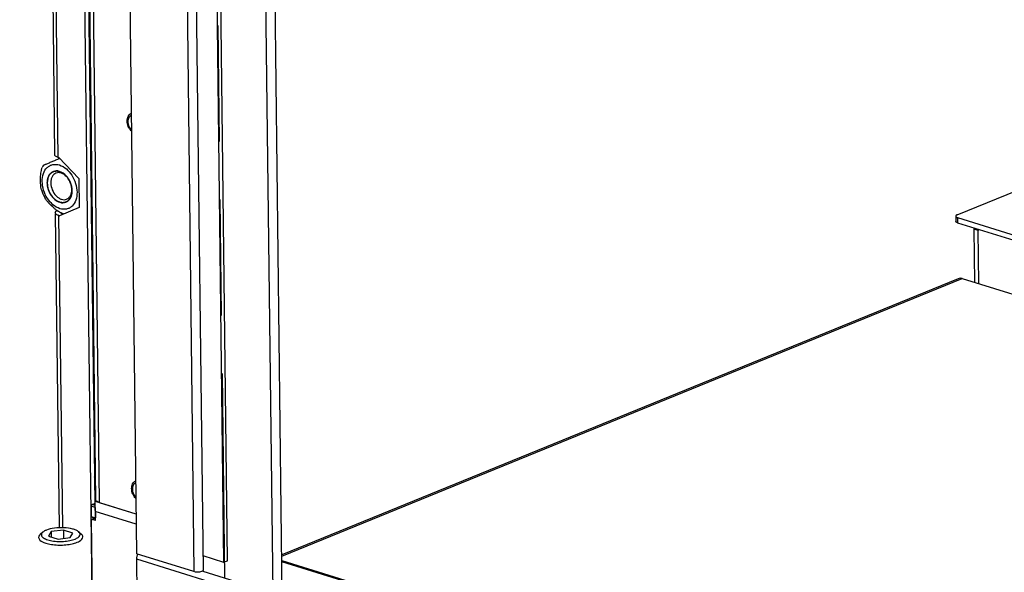
# Model space of a CAD drawing. Units: millimetres. Extents: x 0 to 7636, y 0 to 5400.
# Drawn here: x 2190 to 2546, y 526 to 726 of the extents above; entities that cross this region are included whole.
import ezdxf

# ---------------------------------------------------------------- set-up
doc = ezdxf.new("R2010")
doc.units = ezdxf.units.MM
doc.header["$LTSCALE"] = 420
doc.linetypes.add('PHANTOM', pattern=[0.8, 0.45, -0.05, 0.1, -0.05, 0.1, -0.05])
for name, color, linetype in [('BLKNGL-4_0X12-AL-ST-ELVZTEKEN', 7, 'CONTINUOUS'), ('DEFAULT_3', 7, 'PHANTOM'), ('DIN7337A-4_0X7_0-AL-ST-ELVTEKEN', 7, 'CONTINUOUS'), ('DIN914-M16X100TEKEN', 7, 'CONTINUOUS'), ('P002A11515558TEKEN', 7, 'CONTINUOUS'), ('P011A11500058TEKEN', 7, 'CONTINUOUS'), ('P013A11500000TEKEN', 7, 'CONTINUOUS'), ('P044A11515500TEKEN', 7, 'CONTINUOUS'), ('P046A00000000TEKEN', 7, 'CONTINUOUS'), ('P147I11500000TEKEN', 7, 'CONTINUOUS'), ('P230A00015558TEKEN', 7, 'CONTINUOUS'), ('P420I11500000TEKEN', 7, 'CONTINUOUS'), ('P421I11500000TEKEN', 7, 'CONTINUOUS'), ('P423I00015800TEKEN', 7, 'CONTINUOUS'), ('ZSKNTVM-M12-STAALTEKEN', 7, 'CONTINUOUS')]:
    doc.layers.add(name, color=color, linetype=linetype)

msp = doc.modelspace()

# ---------------------------------------------------------------- linework, layer by layer
at = {"layer": 'BLKNGL-4_0X12-AL-ST-ELVZTEKEN', "color": 5, "linetype": 'Continuous'}
for points, knots in [([(2228.653, 689.214), (2228.65, 689.511), (2228.699, 690.095), (2228.964, 690.913), (2229.421, 691.605), (2229.849, 691.946), (2230.08, 692.073)], [0, 0, 0, 0, 0.2664914, 0.520096, 0.7631184, 1, 1, 1, 1]), ([(2230.158, 685.65), (2229.693, 686.112), (2228.956, 687.241), (2228.661, 688.557), (2228.653, 689.214)], [0, 0, 0, 0, 0.4991698, 1, 1, 1, 1]), ([(2230.095, 691.231), (2229.913, 691.158), (2229.564, 690.93), (2229.185, 690.406), (2228.958, 689.744), (2228.915, 689.258), (2228.918, 689.005)], [0, 0, 0, 0, 0.2206805, 0.4562253, 0.7156047, 1, 1, 1, 1]), ([(2228.918, 689.005), (2228.922, 688.735), (2229.05, 687.651), (2229.583, 686.611), (2230.158, 686.029)], [0, 0, 0, 0, 0.2481916, 1, 1, 1, 1]), ([(2230.267, 556.133), (2230.263, 556.43), (2230.313, 557.013), (2230.578, 557.832), (2231.035, 558.524), (2231.462, 558.865), (2231.694, 558.992)], [0, 0, 0, 0, 0.2664914, 0.520096, 0.7631184, 1, 1, 1, 1]), ([(2231.709, 558.15), (2231.527, 558.077), (2231.178, 557.849), (2230.798, 557.325), (2230.571, 556.663), (2230.529, 556.177), (2230.532, 555.924)], [0, 0, 0, 0, 0.2206805, 0.4562253, 0.7156047, 1, 1, 1, 1]), ([(2231.772, 552.569), (2231.306, 553.03), (2230.569, 554.16), (2230.275, 555.476), (2230.267, 556.133)], [0, 0, 0, 0, 0.4991698, 1, 1, 1, 1]), ([(2230.532, 555.924), (2230.535, 555.654), (2230.664, 554.57), (2231.196, 553.53), (2231.772, 552.948)], [0, 0, 0, 0, 0.2481916, 1, 1, 1, 1])]:
    msp.add_open_spline(points, degree=3, knots=knots, dxfattribs=at)
at = {"layer": 'DEFAULT_3', "color": 6, "linetype": 'PHANTOM'}
msp.add_line((2250.773, 1605.756), (2263.893, 523.832), dxfattribs=at)
at = {"layer": 'DIN7337A-4_0X7_0-AL-ST-ELVTEKEN', "color": 5, "linetype": 'Continuous'}
for centre, radius, start, end in [((2217.172, 558.971), 1.386, 102.22388, 104.95127), ((2216.061, 559.687), 1.042, 37.93495, 43.57818), ((2217.162, 559.022), 1.335, 91.72391, 102.254)]:
    msp.add_arc(centre, radius, start, end, dxfattribs=at)
for points, knots in [([(2217.136, 559.137), (2217.105, 559.105), (2216.985, 558.965), (2216.89, 558.804), (2216.833, 558.676)], [0, 0, 0, 0, 0.2382795, 1, 1, 1, 1]), ([(2216.85, 557.224), (2216.89, 557.172), (2216.982, 557.08), (2217.101, 557.027), (2217.161, 557.013)], [0, 0, 0, 0, 0.5153297, 1, 1, 1, 1])]:
    msp.add_open_spline(points, degree=3, knots=knots, dxfattribs=at)
msp.add_open_spline([(2216.864, 556.432), (2216.968, 556.444), (2217.071, 556.468), (2217.17, 556.503)], degree=3, dxfattribs=at)
at = {"layer": 'DIN914-M16X100TEKEN', "color": 5, "linetype": 'Continuous'}
for p, q in [((2198.114, 540.376), (2197.2, 539.567)), ((2201.158, 540.565), (2200.201, 538.94)), ((2200.201, 538.94), (2203.636, 537.872)), ((2205.55, 541.122), (2201.158, 540.565)), ((2201.158, 540.565), (2201.182, 538.635)), ((2203.636, 537.872), (2208.027, 538.43)), ((2205.55, 541.122), (2205.586, 538.12)), ((2208.984, 540.055), (2205.55, 541.122)), ((2208.027, 538.43), (2208.984, 540.055)), ((2211.048, 540.533), (2211.982, 539.747))]:
    msp.add_line(p, q, dxfattribs=at)
for points, knots in [([(2211.048, 540.533), (2210.786, 540.753), (2210.1, 541.14), (2208.344, 541.731), (2205.675, 542.073), (2202.444, 541.95), (2200.31, 541.491), (2199.388, 541.115)], [0, 0, 0, 0, 0.0854833, 0.1939491, 0.4618265, 0.7511305, 1, 1, 1, 1]), ([(2197.2, 539.567), (2197.107, 539.485), (2196.807, 539.189), (2196.601, 538.766), (2196.605, 538.466)], [0, 0, 0, 0, 0.2937478, 1, 1, 1, 1]), ([(2196.605, 538.466), (2196.613, 537.753), (2197.94, 536.786), (2199.758, 536.197), (2201.832, 535.805), (2204.109, 535.665), (2206.441, 535.758), (2208.609, 536.084), (2209.956, 536.471), (2210.553, 536.715)], [0, 0, 0, 0, 0.1433859, 0.260687, 0.4029227, 0.5600837, 0.7200759, 0.8704369, 1, 1, 1, 1]), ([(2198.114, 540.376), (2197.865, 540.155), (2197.531, 539.718), (2197.632, 539.049), (2197.937, 538.613), (2198.43, 538.22), (2199.398, 537.713), (2200.99, 537.261), (2203.178, 536.983), (2205.533, 536.98), (2207.777, 537.25), (2209.181, 537.628), (2209.798, 537.88)], [0, 0, 0, 0, 0.0701345, 0.1009936, 0.1362561, 0.1796874, 0.2326307, 0.365434, 0.525211, 0.6959926, 0.8598275, 1, 1, 1, 1]), ([(2199.388, 541.115), (2199.259, 541.062), (2198.809, 540.863), (2198.378, 540.609), (2198.114, 540.376)], [0, 0, 0, 0, 0.283628, 1, 1, 1, 1]), ([(2209.798, 537.88), (2210.183, 538.037), (2210.827, 538.356), (2211.458, 538.967), (2211.615, 539.499), (2211.545, 540.029), (2211.262, 540.352), (2211.048, 540.533)], [0, 0, 0, 0, 0.3365096, 0.5799408, 0.6782585, 0.7738135, 1, 1, 1, 1]), ([(2210.553, 536.715), (2210.855, 536.838), (2211.694, 537.223), (2212.611, 538.022), (2212.603, 538.66)], [0, 0, 0, 0, 0.3382194, 1, 1, 1, 1]), ([(2212.603, 538.66), (2212.602, 538.755), (2212.536, 539.181), (2212.235, 539.533), (2211.981, 539.747)], [0, 0, 0, 0, 0.2215579, 1, 1, 1, 1])]:
    msp.add_open_spline(points, degree=3, knots=knots, dxfattribs=at)
at = {"layer": 'P002A11515558TEKEN', "color": 5, "linetype": 'Continuous'}
for p, q in [((2217.059, 551.624), (2217.417, 551.771)), ((2217.144, 544.62), (2217.059, 551.624)), ((2217.059, 551.624), (2231.844, 547.03)), ((2231.889, 543.294), (2217.104, 547.889)), ((2216.029, 544.967), (2215.662, 544.615)), ((2215.662, 544.615), (2216, 516.794)), ((2216.929, 545.334), (2216.029, 544.967)), ((2217.144, 544.62), (2216.029, 544.967)), ((2284.679, 530.117), (3423.441, 176.236)), ((3423.446, 175.767), (2284.684, 529.648))]:
    msp.add_line(p, q, dxfattribs=at)
at = {"layer": 'P011A11500058TEKEN', "color": 5, "linetype": 'Continuous'}
for p, q in [((2204.085, 1635.532), (2217.221, 552.205)), ((2205.41, 1634.489), (2218.546, 551.162)), ((2215.6, 549.752), (2215.645, 546.016)), ((2217.087, 549.29), (2215.6, 549.752)), ((2215.929, 550.355), (2217.069, 550.82)), ((2217.079, 549.998), (2215.929, 550.355)), ((2217.087, 549.29), (2217.133, 545.554)), ((2218.546, 551.162), (2231.844, 547.03)), ((2215.645, 546.016), (2217.133, 545.554)), ((2215.831, 545.675), (2217.136, 545.27))]:
    msp.add_line(p, q, dxfattribs=at)
for points, knots in [([(2215.6, 549.752), (2215.598, 549.936), (2215.687, 550.192), (2215.881, 550.336), (2215.929, 550.355)], [0, 0, 0, 0, 0.7814618, 1, 1, 1, 1]), ([(2217.417, 551.771), (2217.387, 551.804), (2217.285, 551.928), (2217.222, 552.089), (2217.221, 552.205)], [0, 0, 0, 0, 0.2807708, 1, 1, 1, 1]), ([(2217.985, 551.379), (2217.926, 551.407), (2217.722, 551.514), (2217.529, 551.649), (2217.417, 551.771)], [0, 0, 0, 0, 0.2843835, 1, 1, 1, 1])]:
    msp.add_open_spline(points, degree=3, knots=knots, dxfattribs=at)
msp.add_open_spline([(2218.546, 551.162), (2218.355, 551.222), (2218.166, 551.292), (2217.985, 551.379)], degree=3, dxfattribs=at)
at = {"layer": 'P013A11500000TEKEN', "color": 5, "linetype": 'Continuous'}
for p, q in [((2189.738, 1719.073), (2202.373, 677.079)), ((2203.698, 676.036), (2191.063, 1718.03)), ((2216, 516.794), (2201.479, 1714.328)), ((2203.762, 1636.817), (2216.932, 550.764)), ((2215.647, 681.981), (2215.342, 681.857)), ((2203.698, 676.036), (2203.884, 675.978)), ((2203.884, 675.978), (2211.198, 668.468)), ((2211.198, 668.468), (2211.325, 657.954)), ((2211.325, 657.954), (2204.139, 654.95)), ((2202.634, 655.521), (2204.011, 541.978)), ((2203.953, 655.008), (2204.092, 655.065)), ((2205.324, 541.985), (2203.953, 655.008)), ((2203.953, 655.008), (2204.139, 654.95)), ((2205.152, 655.552), (2205.149, 655.79))]:
    msp.add_line(p, q, dxfattribs=at)
msp.add_arc((2202.884, 677.085), 0.512, 180.66101, 188.48359, dxfattribs=at)
for points, knots in [([(2202.762, 676.474), (2202.662, 676.547), (2202.493, 676.699), (2202.393, 676.911), (2202.378, 677.009)], [0, 0, 0, 0, 0.5544297, 1, 1, 1, 1]), ([(2202.628, 656.051), (2202.626, 656.163), (2202.718, 656.421), (2202.912, 656.597), (2203.027, 656.683)], [0, 0, 0, 0, 0.4393609, 1, 1, 1, 1]), ([(2203.017, 655.445), (2202.907, 655.527), (2202.72, 655.696), (2202.629, 655.942), (2202.628, 656.051)], [0, 0, 0, 0, 0.5578044, 1, 1, 1, 1]), ([(2203.027, 656.683), (2203.054, 656.704), (2203.112, 656.745), (2203.172, 656.783), (2203.203, 656.801)], [0, 0, 0, 0, 0.4873822, 1, 1, 1, 1]), ([(2204.726, 655.858), (2204.713, 655.871), (2204.69, 655.898), (2204.671, 655.928), (2204.663, 655.943)], [0, 0, 0, 0, 0.5184005, 1, 1, 1, 1]), ([(2205.29, 655.554), (2205.174, 655.59), (2204.973, 655.667), (2204.789, 655.789), (2204.726, 655.858)], [0, 0, 0, 0, 0.5645448, 1, 1, 1, 1])]:
    msp.add_open_spline(points, degree=3, knots=knots, dxfattribs=at)
for points in [[(2203.698, 676.036), (2203.369, 676.138), (2203.04, 676.269), (2202.762, 676.474)], [(2203.953, 655.008), (2203.624, 655.11), (2203.294, 655.241), (2203.017, 655.445)]]:
    msp.add_open_spline(points, degree=3, dxfattribs=at)
at = {"layer": 'P044A11515500TEKEN', "color": 5, "linetype": 'Continuous'}
for p, q in [((2529.166, 655.264), (2566.605, 670.542)), ((2528.653, 654.778), (2528.676, 652.91)), ((2529.316, 654.256), (2529.339, 652.389)), ((2529.316, 654.256), (2740.04, 588.772)), ((2529.339, 652.389), (2737.934, 587.566))]:
    msp.add_line(p, q, dxfattribs=at)
for points, knots in [([(2529.166, 655.264), (2529.091, 655.233), (2528.956, 655.169), (2528.81, 655.067), (2528.727, 654.977), (2528.684, 654.912), (2528.659, 654.846), (2528.653, 654.8), (2528.653, 654.778)], [0, 0, 0, 0, 0.3287646, 0.5993839, 0.7141275, 0.8170392, 0.9109753, 1, 1, 1, 1]), ([(2528.653, 654.778), (2528.654, 654.741), (2528.672, 654.667), (2528.735, 654.574), (2528.816, 654.497), (2528.938, 654.411), (2529.105, 654.329), (2529.245, 654.279), (2529.316, 654.256)], [0, 0, 0, 0, 0.1243825, 0.2492005, 0.3742645, 0.4994218, 0.7496355, 1, 1, 1, 1]), ([(2529.339, 652.389), (2529.268, 652.411), (2529.128, 652.461), (2528.961, 652.544), (2528.839, 652.629), (2528.757, 652.706), (2528.694, 652.799), (2528.676, 652.873), (2528.676, 652.91)], [0, 0, 0, 0, 0.2503645, 0.5005782, 0.6257355, 0.7507995, 0.8756175, 1, 1, 1, 1])]:
    msp.add_open_spline(points, degree=3, knots=knots, dxfattribs=at)
at = {"layer": 'P046A00000000TEKEN', "color": 5, "linetype": 'Continuous'}
for p, q in [((2535.527, 630.774), (2535.293, 650.073)), ((2536.78, 649.611), (2535.293, 650.073)), ((2537.014, 630.312), (2536.78, 649.611))]:
    msp.add_line(p, q, dxfattribs=at)
for points in [[(2535.293, 650.073), (2535.291, 650.223), (2535.339, 650.379), (2535.423, 650.502)], [(2536.91, 650.04), (2536.826, 649.916), (2536.778, 649.76), (2536.78, 649.611)]]:
    msp.add_open_spline(points, degree=3, dxfattribs=at)
at = {"layer": 'P147I11500000TEKEN', "color": 5, "linetype": 'Continuous'}
for p, q in [((2281.462, 518.373), (2268.343, 1600.296)), ((2284.834, 517.325), (2271.715, 1599.248))]:
    msp.add_line(p, q, dxfattribs=at)
at = {"layer": 'P230A00015558TEKEN', "color": 5, "linetype": 'Continuous'}
for p, q in [((2529.548, 632.144), (2284.653, 532.208)), ((2284.66, 531.645), (2531.014, 632.176)), ((2531.014, 632.176), (2715.637, 574.803))]:
    msp.add_line(p, q, dxfattribs=at)
msp.add_open_spline([(2531.014, 632.176), (2530.547, 632.321), (2530, 632.329), (2529.548, 632.144)], degree=3, dxfattribs=at)
at = {"layer": 'P420I11500000TEKEN', "color": 5, "linetype": 'Continuous'}
for p, q in [((2218.895, 1614.935), (2232.02, 532.542)), ((2239.715, 1608.465), (2252.84, 526.072)), ((2243.063, 1608.152), (2256.177, 526.642)), ((2252.84, 526.072), (2232.02, 532.542))]:
    msp.add_line(p, q, dxfattribs=at)
msp.add_open_spline([(2253.97, 525.905), (2253.589, 525.915), (2253.203, 525.959), (2252.84, 526.072)], degree=3, dxfattribs=at)
for points, knots in [([(2255.949, 526.305), (2255.841, 526.231), (2255.216, 525.948), (2254.517, 525.89), (2253.97, 525.905)], [0, 0, 0, 0, 0.1928025, 1, 1, 1, 1]), ([(2256.177, 526.642), (2256.178, 526.582), (2256.123, 526.442), (2256.014, 526.35), (2255.949, 526.305)], [0, 0, 0, 0, 0.434322, 1, 1, 1, 1])]:
    msp.add_open_spline(points, degree=3, knots=knots, dxfattribs=at)
at = {"layer": 'P421I11500000TEKEN', "color": 5, "linetype": 'Continuous'}
for p, q in [((2263.687, 529.43), (2250.635, 1605.799)), ((2265.024, 529.975), (2251.984, 1605.38)), ((2263.687, 529.43), (2256.115, 531.783)), ((2265.024, 529.975), (2263.687, 529.43))]:
    msp.add_line(p, q, dxfattribs=at)
at = {"layer": 'P423I00015800TEKEN', "color": 5, "linetype": 'Continuous'}
for p, q in [((2232.043, 530.675), (2232.36, 504.525)), ((2232.043, 530.675), (3451.509, 151.714)), ((2256.055, 526.268), (3429.992, 161.456))]:
    msp.add_line(p, q, dxfattribs=at)
msp.add_arc((2235.108, 530.673), 3.067, 166.56253, 173.37853, dxfattribs=at)
for points in [[(2232.553, 532.377), (2232.352, 532.078), (2232.208, 531.736), (2232.125, 531.386)], [(2232.061, 531.027), (2232.048, 530.91), (2232.041, 530.792), (2232.043, 530.675)]]:
    msp.add_open_spline(points, degree=3, dxfattribs=at)
at = {"layer": 'ZSKNTVM-M12-STAALTEKEN', "color": 5, "linetype": 'Continuous'}
for p, q in [((2215.666, 680.382), (2215.361, 680.258)), ((2215.79, 670.207), (2215.485, 670.082)), ((2215.914, 659.962), (2215.609, 659.838)), ((2215.915, 659.893), (2215.61, 659.768)), ((2205.223, 655.791), (2204.727, 655.963)), ((2205.596, 655.685), (2205.223, 655.791))]:
    msp.add_line(p, q, dxfattribs=at)
at = {"layer": 'ZSKNTVM-M12-STAALTEKEN', "color": 1, "linetype": 'Continuous'}
for p, q in [((2207.432, 668.185), (2207.452, 668.152)), ((2207.951, 667.187), (2207.96, 667.166)), ((2208.329, 666.151), (2208.337, 666.124))]:
    msp.add_line(p, q, dxfattribs=at)
at = {"layer": 'ZSKNTVM-M12-STAALTEKEN', "color": 5, "linetype": 'Continuous'}
for centre, radius, start, end in [((2205.605, 669), 8.41, 149.66941, 156.11981), ((2200.436, 663.937), 8.184, 32.56812, 33.88702), ((2211.749, 668.488), 14.71, 196.52491, 208.32652), ((2201.851, 664.344), 6.743, 8.28593, 8.99449), ((2200.522, 663.832), 8.144, 10.51234, 11.09144), ((2202.202, 664.387), 6.389, 0.77421, 8.35671), ((2209.007, 664.778), 9.84, 234.30985, 235.57657), ((2206.179, 659.783), 4.087, 248.3117, 249.18156)]:
    msp.add_arc(centre, radius, start, end, dxfattribs=at)
for points, knots in [([(2198.345, 673.247), (2198.348, 673.251), (2198.366, 673.255), (2198.395, 673.272), (2198.445, 673.291), (2198.538, 673.332), (2198.682, 673.393), (2198.88, 673.477), (2199.108, 673.572), (2199.45, 673.716), (2199.911, 673.909), (2200.496, 674.154), (2201.345, 674.509), (2201.999, 674.782), (2202.446, 674.968)], [0, 0, 0, 0, 0.003081, 0.0111248, 0.0233698, 0.0391799, 0.0794619, 0.1287191, 0.1846864, 0.2457545, 0.3788732, 0.5222266, 0.6732763, 1, 1, 1, 1]), ([(2202.446, 674.968), (2202.579, 675.024), (2203.153, 675.263), (2203.727, 675.501), (2204.168, 675.684)], [0, 0, 0, 0, 0.2323773, 1, 1, 1, 1]), ([(2197.646, 664.304), (2197.465, 664.915), (2197.311, 666.23), (2197.257, 668.236), (2197.332, 669.972), (2197.558, 671.375), (2197.767, 672.073), (2197.914, 672.405)], [0, 0, 0, 0, 0.233038, 0.4802135, 0.7354838, 0.8670059, 1, 1, 1, 1]), ([(2204.293, 657.497), (2202.443, 658.072), (2200.009, 660.377), (2198.291, 664.111), (2197.747, 667.257), (2198.121, 670.167), (2199.271, 672.149), (2200.588, 673.117), (2202.085, 673.663), (2203.335, 673.554), (2204.101, 673.316)], [0, 0, 0, 0, 0.2584448, 0.4052064, 0.5482897, 0.6777757, 0.789988, 0.8418527, 0.8929522, 1, 1, 1, 1]), ([(2201.931, 670.962), (2201.592, 670.824), (2200.941, 670.395), (2200.233, 669.414), (2199.809, 668.174), (2199.73, 667.265), (2199.736, 666.793)], [0, 0, 0, 0, 0.2206791, 0.4562788, 0.7156609, 1, 1, 1, 1]), ([(2202.872, 670.374), (2202.584, 670.256), (2202.031, 669.891), (2201.429, 669.058), (2201.069, 668.004), (2201.002, 667.232), (2201.007, 666.831)], [0, 0, 0, 0, 0.2206783, 0.4562865, 0.715665, 1, 1, 1, 1]), ([(2204.122, 671.012), (2203.757, 671.125), (2203.01, 671.246), (2202.264, 671.098), (2201.931, 670.962)], [0, 0, 0, 0, 0.5157994, 1, 1, 1, 1]), ([(2207.224, 668.5), (2206.937, 668.893), (2206.304, 669.59), (2205.177, 670.323), (2203.988, 670.635), (2203.209, 670.511), (2202.872, 670.374)], [0, 0, 0, 0, 0.288328, 0.550661, 0.7848423, 1, 1, 1, 1]), ([(2204.101, 673.316), (2205.951, 672.741), (2208.385, 670.436), (2210.104, 666.702), (2210.648, 663.556), (2210.273, 660.646), (2209.124, 658.664), (2207.807, 657.696), (2206.31, 657.15), (2205.06, 657.259), (2204.293, 657.497)], [0, 0, 0, 0, 0.2584448, 0.4052064, 0.5482897, 0.6777757, 0.789988, 0.8418527, 0.8929522, 1, 1, 1, 1]), ([(2207.23, 668.501), (2207.025, 668.805), (2206.206, 669.867), (2205.057, 670.724), (2204.122, 671.012)], [0, 0, 0, 0, 0.2729237, 1, 1, 1, 1]), ([(2199.736, 666.793), (2199.745, 666.032), (2200.014, 664.485), (2201.233, 661.841), (2202.96, 660.206), (2204.272, 659.801)], [0, 0, 0, 0, 0.2610208, 0.5287391, 1, 1, 1, 1]), ([(2201.007, 666.831), (2201.017, 665.968), (2201.402, 664.241), (2202.558, 662.402), (2203.805, 661.346), (2204.792, 660.856), (2205.796, 660.687), (2206.44, 660.813), (2206.726, 660.93)], [0, 0, 0, 0, 0.2762781, 0.5522291, 0.6794255, 0.7955115, 0.9010519, 1, 1, 1, 1]), ([(2206.463, 659.851), (2206.803, 659.989), (2207.454, 660.418), (2208.162, 661.399), (2208.586, 662.639), (2208.665, 663.548), (2208.659, 664.02)], [0, 0, 0, 0, 0.2206791, 0.4562788, 0.7156609, 1, 1, 1, 1]), ([(2206.726, 660.93), (2207.014, 661.048), (2207.567, 661.413), (2208.169, 662.246), (2208.529, 663.3), (2208.596, 664.072), (2208.591, 664.474)], [0, 0, 0, 0, 0.2206783, 0.4562865, 0.715665, 1, 1, 1, 1]), ([(2208.659, 664.02), (2208.657, 664.127), (2208.642, 664.562), (2208.589, 664.995), (2208.529, 665.318)], [0, 0, 0, 0, 0.2453857, 1, 1, 1, 1]), ([(2202.176, 657.665), (2201.515, 658.25), (2200.587, 659.177), (2199.471, 660.472), (2198.991, 661.154), (2198.8, 661.508)], [0, 0, 0, 0, 0.5156964, 0.7643838, 1, 1, 1, 1]), ([(2204.272, 659.801), (2204.638, 659.688), (2205.384, 659.567), (2206.131, 659.715), (2206.463, 659.851)], [0, 0, 0, 0, 0.5157994, 1, 1, 1, 1]), ([(2203.266, 656.786), (2203.17, 656.855), (2202.796, 657.134), (2202.437, 657.434), (2202.176, 657.665)], [0, 0, 0, 0, 0.2527652, 1, 1, 1, 1])]:
    msp.add_open_spline(points, degree=3, knots=knots, dxfattribs=at)
at = {"layer": 'ZSKNTVM-M12-STAALTEKEN', "color": 1, "linetype": 'Continuous'}
for points, knots in [([(2204.265, 659.803), (2204.193, 659.834), (2204.084, 659.881), (2203.94, 659.944), (2203.831, 659.991), (2203.723, 660.038), (2203.632, 660.077), (2203.56, 660.109), (2203.515, 660.128), (2203.479, 660.144), (2203.452, 660.156), (2203.429, 660.165), (2203.413, 660.172), (2203.404, 660.176), (2203.397, 660.179), (2203.391, 660.184), (2203.382, 660.19), (2203.367, 660.2), (2203.345, 660.215), (2203.319, 660.233), (2203.284, 660.257), (2203.24, 660.287), (2203.171, 660.335), (2203.083, 660.395), (2202.979, 660.467), (2202.874, 660.539), (2202.787, 660.598), (2202.717, 660.646), (2202.673, 660.676), (2202.639, 660.7), (2202.612, 660.718), (2202.591, 660.733), (2202.575, 660.744), (2202.567, 660.75), (2202.56, 660.754), (2202.554, 660.76), (2202.546, 660.768), (2202.532, 660.782), (2202.512, 660.801), (2202.487, 660.825), (2202.455, 660.856), (2202.415, 660.895), (2202.35, 660.958), (2202.269, 661.036), (2202.173, 661.13), (2202.076, 661.224), (2201.995, 661.303), (2201.93, 661.366), (2201.89, 661.405), (2201.858, 661.436), (2201.833, 661.46), (2201.813, 661.479), (2201.799, 661.493), (2201.791, 661.501), (2201.785, 661.506), (2201.78, 661.514), (2201.772, 661.523), (2201.76, 661.54), (2201.742, 661.564), (2201.72, 661.593), (2201.691, 661.631), (2201.655, 661.679), (2201.597, 661.755), (2201.525, 661.851), (2201.438, 661.966), (2201.351, 662.08), (2201.279, 662.176), (2201.221, 662.253), (2201.177, 662.31), (2201.141, 662.358), (2201.116, 662.391), (2201.102, 662.41), (2201.09, 662.424), (2201.082, 662.441), (2201.07, 662.462), (2201.05, 662.499), (2201.02, 662.552), (2200.985, 662.615), (2200.938, 662.7), (2200.88, 662.806), (2200.809, 662.933), (2200.739, 663.06), (2200.68, 663.166), (2200.633, 663.251), (2200.598, 663.314), (2200.569, 663.367), (2200.548, 663.404), (2200.537, 663.426), (2200.527, 663.441), (2200.521, 663.459), (2200.512, 663.481), (2200.497, 663.521), (2200.475, 663.578), (2200.448, 663.646), (2200.413, 663.737), (2200.369, 663.851), (2200.316, 663.987), (2200.263, 664.124), (2200.219, 664.237), (2200.184, 664.328), (2200.157, 664.397), (2200.136, 664.454), (2200.12, 664.493), (2200.111, 664.516), (2200.104, 664.533), (2200.101, 664.551), (2200.095, 664.574), (2200.085, 664.615), (2200.071, 664.674), (2200.054, 664.744), (2200.032, 664.838), (2200.004, 664.955), (2199.971, 665.096), (2199.938, 665.236), (2199.91, 665.353), (2199.887, 665.447), (2199.871, 665.517), (2199.857, 665.576), (2199.847, 665.617), (2199.842, 665.641), (2199.837, 665.658), (2199.836, 665.676), (2199.834, 665.699), (2199.83, 665.741), (2199.825, 665.8), (2199.818, 665.871), (2199.81, 665.965), (2199.799, 666.084), (2199.787, 666.226), (2199.774, 666.367), (2199.763, 666.486), (2199.755, 666.58), (2199.75, 666.639), (2199.745, 666.687), (2199.742, 666.722), (2199.74, 666.752), (2199.738, 666.772), (2199.737, 666.784), (2199.735, 666.793), (2199.737, 666.801), (2199.737, 666.812), (2199.739, 666.832), (2199.74, 666.859), (2199.743, 666.893), (2199.746, 666.937), (2199.749, 666.992), (2199.755, 667.081), (2199.763, 667.191), (2199.772, 667.324), (2199.781, 667.457), (2199.788, 667.567), (2199.794, 667.656), (2199.798, 667.711), (2199.801, 667.755), (2199.803, 667.789), (2199.805, 667.816), (2199.806, 667.836), (2199.807, 667.847), (2199.807, 667.855), (2199.81, 667.862), (2199.812, 667.873), (2199.816, 667.89), (2199.823, 667.915), (2199.83, 667.946), (2199.84, 667.986), (2199.852, 668.037), (2199.872, 668.117), (2199.897, 668.218), (2199.927, 668.339), (2199.957, 668.46), (2199.982, 668.561), (2200.002, 668.642), (2200.014, 668.692), (2200.024, 668.733), (2200.032, 668.763), (2200.038, 668.788), (2200.042, 668.806), (2200.045, 668.816), (2200.046, 668.824), (2200.05, 668.83), (2200.054, 668.839), (2200.061, 668.854), (2200.071, 668.876), (2200.084, 668.902), (2200.1, 668.937), (2200.121, 668.981), (2200.154, 669.051), (2200.196, 669.138), (2200.245, 669.243), (2200.295, 669.348), (2200.336, 669.435), (2200.369, 669.505), (2200.39, 669.549), (2200.406, 669.584), (2200.419, 669.61), (2200.429, 669.632), (2200.436, 669.647), (2200.441, 669.656), (2200.443, 669.663), (2200.448, 669.667), (2200.454, 669.675), (2200.464, 669.687), (2200.478, 669.705), (2200.495, 669.727), (2200.518, 669.755), (2200.547, 669.791), (2200.593, 669.848), (2200.65, 669.92), (2200.719, 670.006), (2200.788, 670.092), (2200.845, 670.163), (2200.891, 670.22), (2200.92, 670.256), (2200.943, 670.285), (2200.96, 670.306), (2200.975, 670.324), (2200.984, 670.337), (2200.99, 670.344), (2200.994, 670.35), (2201, 670.353), (2201.007, 670.358), (2201.019, 670.367), (2201.036, 670.379), (2201.057, 670.395), (2201.085, 670.415), (2201.119, 670.44), (2201.175, 670.48), (2201.244, 670.531), (2201.327, 670.592), (2201.41, 670.652), (2201.479, 670.703), (2201.534, 670.743), (2201.569, 670.768), (2201.597, 670.789), (2201.617, 670.804), (2201.635, 670.816), (2201.647, 670.825), (2201.654, 670.83), (2201.659, 670.835), (2201.665, 670.836), (2201.673, 670.839), (2201.687, 670.844), (2201.707, 670.852), (2201.73, 670.86), (2201.762, 670.872), (2201.802, 670.886), (2201.865, 670.91), (2201.944, 670.939), (2202.04, 670.973), (2202.135, 671.008), (2202.214, 671.037), (2202.277, 671.06), (2202.317, 671.075), (2202.349, 671.086), (2202.373, 671.095), (2202.392, 671.102), (2202.406, 671.107), (2202.414, 671.11), (2202.42, 671.113), (2202.427, 671.113), (2202.435, 671.114), (2202.45, 671.115), (2202.472, 671.116), (2202.498, 671.118), (2202.532, 671.121), (2202.575, 671.124), (2202.645, 671.129), (2202.731, 671.135), (2202.834, 671.143), (2202.938, 671.151), (2203.024, 671.157), (2203.093, 671.162), (2203.137, 671.165), (2203.171, 671.168), (2203.197, 671.17), (2203.219, 671.171), (2203.234, 671.172), (2203.242, 671.173), (2203.249, 671.174), (2203.256, 671.172), (2203.265, 671.171), (2203.281, 671.167), (2203.304, 671.163), (2203.331, 671.158), (2203.368, 671.151), (2203.414, 671.143), (2203.487, 671.129), (2203.579, 671.112), (2203.689, 671.092), (2203.799, 671.071), (2203.946, 671.044), (2204.056, 671.024), (2204.129, 671.01)], [0, 0, 0, 0, 0.015625, 0.0234375, 0.03125, 0.0390625, 0.046875, 0.0507812, 0.0546875, 0.0566406, 0.0585938, 0.0605469, 0.0615234, 0.0620117, 0.0625, 0.0629883, 0.0634766, 0.0644531, 0.0664062, 0.0683594, 0.0703125, 0.0742188, 0.078125, 0.0859375, 0.09375, 0.1015625, 0.109375, 0.1132812, 0.1171875, 0.1191406, 0.1210938, 0.1230469, 0.1240234, 0.1245117, 0.125, 0.1254883, 0.1259766, 0.1269531, 0.1289062, 0.1308594, 0.1328125, 0.1367188, 0.140625, 0.1484375, 0.15625, 0.1640625, 0.171875, 0.1757812, 0.1796875, 0.1816406, 0.1835938, 0.1855469, 0.1865234, 0.1870117, 0.1875, 0.1879883, 0.1884766, 0.1894531, 0.1914062, 0.1933594, 0.1953125, 0.1992188, 0.203125, 0.2109375, 0.21875, 0.2265625, 0.234375, 0.2382812, 0.2421875, 0.2460938, 0.2480469, 0.2490234, 0.25, 0.2509766, 0.2519531, 0.2539062, 0.2578125, 0.2617188, 0.265625, 0.2734375, 0.28125, 0.2890625, 0.296875, 0.3007812, 0.3046875, 0.3085938, 0.3105469, 0.3115234, 0.3125, 0.3134766, 0.3144531, 0.3164062, 0.3203125, 0.3242188, 0.328125, 0.3359375, 0.34375, 0.3515625, 0.359375, 0.3632812, 0.3671875, 0.3710938, 0.3730469, 0.3740234, 0.375, 0.3759766, 0.3769531, 0.3789062, 0.3828125, 0.3867188, 0.390625, 0.3984375, 0.40625, 0.4140625, 0.421875, 0.4257812, 0.4296875, 0.4335938, 0.4355469, 0.4365234, 0.4375, 0.4384766, 0.4394531, 0.4414062, 0.4453125, 0.4492188, 0.453125, 0.4609375, 0.46875, 0.4765625, 0.484375, 0.4882812, 0.4921875, 0.4941406, 0.4960938, 0.4980469, 0.4990234, 0.4995117, 0.5, 0.5004883, 0.5009766, 0.5019531, 0.5039062, 0.5058594, 0.5078125, 0.5117188, 0.515625, 0.5234375, 0.53125, 0.5390625, 0.546875, 0.5507812, 0.5546875, 0.5566406, 0.5585938, 0.5605469, 0.5615234, 0.5620117, 0.5625, 0.5629883, 0.5634766, 0.5644531, 0.5664062, 0.5683594, 0.5703125, 0.5742188, 0.578125, 0.5859375, 0.59375, 0.6015625, 0.609375, 0.6132812, 0.6171875, 0.6191406, 0.6210938, 0.6230469, 0.6240234, 0.6245117, 0.625, 0.6254883, 0.6259766, 0.6269531, 0.6289062, 0.6308594, 0.6328125, 0.6367188, 0.640625, 0.6484375, 0.65625, 0.6640625, 0.671875, 0.6757812, 0.6796875, 0.6816406, 0.6835938, 0.6855469, 0.6865234, 0.6870117, 0.6875, 0.6879883, 0.6884766, 0.6894531, 0.6914062, 0.6933594, 0.6953125, 0.6992188, 0.703125, 0.7109375, 0.71875, 0.7265625, 0.734375, 0.7382812, 0.7421875, 0.7441406, 0.7460938, 0.7480469, 0.7490234, 0.7495117, 0.75, 0.7504883, 0.7509766, 0.7519531, 0.7539062, 0.7558594, 0.7578125, 0.7617188, 0.765625, 0.7734375, 0.78125, 0.7890625, 0.796875, 0.8007812, 0.8046875, 0.8066406, 0.8085938, 0.8105469, 0.8115234, 0.8120117, 0.8125, 0.8129883, 0.8134766, 0.8144531, 0.8164062, 0.8183594, 0.8203125, 0.8242188, 0.828125, 0.8359375, 0.84375, 0.8515625, 0.859375, 0.8632812, 0.8671875, 0.8691406, 0.8710938, 0.8730469, 0.8740234, 0.8745117, 0.875, 0.8754883, 0.8759766, 0.8769531, 0.8789062, 0.8808594, 0.8828125, 0.8867188, 0.890625, 0.8984375, 0.90625, 0.9140625, 0.921875, 0.9257812, 0.9296875, 0.9316406, 0.9335938, 0.9355469, 0.9365234, 0.9370117, 0.9375, 0.9379883, 0.9384766, 0.9394531, 0.9414062, 0.9433594, 0.9453125, 0.9492188, 0.953125, 0.9609375, 0.96875, 0.9765625, 0.984375, 1, 1, 1, 1]), ([(2204.129, 671.01), (2204.199, 670.983), (2204.304, 670.942), (2204.444, 670.887), (2204.532, 670.853), (2204.602, 670.826), (2204.645, 670.809), (2204.676, 670.797), (2204.693, 670.79), (2204.711, 670.78), (2204.733, 670.768), (2204.769, 670.748), (2204.813, 670.724), (2204.884, 670.685), (2204.973, 670.636), (2205.061, 670.587), (2205.132, 670.548), (2205.176, 670.523), (2205.212, 670.504), (2205.234, 670.492), (2205.252, 670.482), (2205.269, 670.47), (2205.299, 670.448), (2205.342, 670.418), (2205.411, 670.368), (2205.497, 670.306), (2205.582, 670.244), (2205.651, 670.194), (2205.703, 670.157), (2205.746, 670.126), (2205.776, 670.104), (2205.793, 670.092), (2205.806, 670.083), (2205.817, 670.072), (2205.834, 670.057), (2205.861, 670.032), (2205.901, 669.996), (2205.949, 669.953), (2206.012, 669.895), (2206.092, 669.823), (2206.171, 669.751), (2206.235, 669.694), (2206.275, 669.657), (2206.303, 669.632), (2206.318, 669.618), (2206.334, 669.6), (2206.353, 669.579), (2206.383, 669.545), (2206.421, 669.503), (2206.482, 669.435), (2206.559, 669.35), (2206.65, 669.248), (2206.719, 669.172), (2206.765, 669.121), (2206.784, 669.099), (2206.799, 669.083), (2206.813, 669.064), (2206.838, 669.031), (2206.872, 668.984), (2206.928, 668.908), (2206.997, 668.814), (2207.109, 668.663), (2207.192, 668.55), (2207.248, 668.474)], [0, 0, 0, 0, 0.0625, 0.09375, 0.125, 0.140625, 0.15625, 0.1640625, 0.1679688, 0.171875, 0.1796875, 0.1875, 0.203125, 0.21875, 0.25, 0.28125, 0.296875, 0.3125, 0.3203125, 0.328125, 0.3320312, 0.3359375, 0.34375, 0.359375, 0.375, 0.40625, 0.4375, 0.453125, 0.46875, 0.484375, 0.4921875, 0.4960938, 0.5, 0.5039062, 0.5078125, 0.515625, 0.53125, 0.546875, 0.5625, 0.59375, 0.625, 0.640625, 0.65625, 0.6640625, 0.6679688, 0.671875, 0.6796875, 0.6875, 0.703125, 0.71875, 0.75, 0.78125, 0.8125, 0.8203125, 0.828125, 0.8320312, 0.8359375, 0.84375, 0.859375, 0.875, 0.90625, 0.9375, 1, 1, 1, 1]), ([(2207.248, 668.474), (2207.251, 668.47), (2207.255, 668.463), (2207.26, 668.455), (2207.264, 668.449), (2207.267, 668.445), (2207.269, 668.442), (2207.27, 668.441), (2207.272, 668.437), (2207.276, 668.431), (2207.28, 668.425), (2207.284, 668.418), (2207.288, 668.413), (2207.291, 668.409), (2207.293, 668.405), (2207.294, 668.404), (2207.295, 668.402), (2207.297, 668.399), (2207.299, 668.396), (2207.301, 668.393), (2207.303, 668.39), (2207.305, 668.387), (2207.308, 668.383), (2207.311, 668.378), (2207.319, 668.364), (2207.332, 668.345), (2207.342, 668.329), (2207.347, 668.321)], [0, 0, 0, 0, 0.125, 0.1875, 0.25, 0.28125, 0.3125, 0.328125, 0.34375, 0.375, 0.40625, 0.4375, 0.46875, 0.484375, 0.5, 0.515625, 0.53125, 0.5625, 0.59375, 0.625, 0.65625, 0.671875, 0.6875, 0.71875, 0.75, 0.875, 1, 1, 1, 1]), ([(2207.347, 668.321), (2207.35, 668.316), (2207.356, 668.308), (2207.363, 668.297), (2207.368, 668.288), (2207.372, 668.282), (2207.376, 668.276), (2207.378, 668.272), (2207.379, 668.27), (2207.38, 668.269), (2207.382, 668.265), (2207.385, 668.261), (2207.388, 668.255), (2207.393, 668.249), (2207.397, 668.242), (2207.4, 668.236), (2207.403, 668.233), (2207.404, 668.231), (2207.405, 668.228), (2207.407, 668.225), (2207.409, 668.221), (2207.411, 668.218), (2207.412, 668.217), (2207.415, 668.213), (2207.419, 668.206), (2207.425, 668.196), (2207.429, 668.189), (2207.432, 668.185)], [0, 0, 0, 0, 0.125, 0.25, 0.3125, 0.375, 0.4375, 0.46875, 0.484375, 0.5, 0.515625, 0.53125, 0.5625, 0.59375, 0.625, 0.65625, 0.671875, 0.6875, 0.71875, 0.75, 0.78125, 0.8125, 0.828125, 0.84375, 0.875, 0.9375, 1, 1, 1, 1]), ([(2207.452, 668.152), (2207.462, 668.134), (2207.483, 668.098), (2207.51, 668.053), (2207.528, 668.022), (2207.538, 668.004), (2207.55, 667.983), (2207.564, 667.958), (2207.587, 667.917), (2207.616, 667.866), (2207.649, 667.804), (2207.676, 667.753), (2207.696, 667.716), (2207.707, 667.696), (2207.715, 667.68), (2207.722, 667.666), (2207.732, 667.648), (2207.743, 667.624), (2207.757, 667.596), (2207.771, 667.568), (2207.783, 667.545), (2207.793, 667.526), (2207.803, 667.505), (2207.816, 667.478), (2207.836, 667.436), (2207.862, 667.383), (2207.901, 667.296), (2207.931, 667.23), (2207.951, 667.187)], [0, 0, 0, 0, 0.0625, 0.125, 0.15625, 0.171875, 0.1875, 0.21875, 0.25, 0.3125, 0.375, 0.4375, 0.46875, 0.484375, 0.5, 0.515625, 0.53125, 0.5625, 0.59375, 0.625, 0.65625, 0.671875, 0.6875, 0.71875, 0.75, 0.8125, 0.875, 1, 1, 1, 1]), ([(2207.96, 667.166), (2207.968, 667.147), (2207.984, 667.108), (2208.005, 667.06), (2208.019, 667.027), (2208.027, 667.007), (2208.036, 666.985), (2208.047, 666.957), (2208.06, 666.925), (2208.073, 666.892), (2208.084, 666.865), (2208.093, 666.842), (2208.101, 666.822), (2208.11, 666.798), (2208.121, 666.769), (2208.132, 666.739), (2208.142, 666.715), (2208.149, 666.695), (2208.154, 666.681), (2208.16, 666.664), (2208.168, 666.642), (2208.182, 666.603), (2208.202, 666.547), (2208.225, 666.481), (2208.247, 666.414), (2208.265, 666.358), (2208.28, 666.313), (2208.299, 666.249), (2208.316, 666.194), (2208.329, 666.151)], [0, 0, 0, 0, 0.0625, 0.125, 0.15625, 0.171875, 0.1875, 0.21875, 0.25, 0.28125, 0.3125, 0.328125, 0.34375, 0.375, 0.40625, 0.4375, 0.46875, 0.484375, 0.5, 0.515625, 0.53125, 0.5625, 0.625, 0.6875, 0.75, 0.8125, 0.84375, 0.875, 1, 1, 1, 1]), ([(2208.528, 665.321), (2208.54, 665.214), (2208.558, 665.054), (2208.582, 664.84), (2208.6, 664.68), (2208.614, 664.547), (2208.626, 664.44), (2208.635, 664.36), (2208.643, 664.293), (2208.649, 664.239), (2208.652, 664.206), (2208.655, 664.183), (2208.654, 664.17), (2208.654, 664.151), (2208.652, 664.109), (2208.649, 664.045), (2208.645, 663.969), (2208.641, 663.866), (2208.635, 663.738), (2208.628, 663.585), (2208.622, 663.457), (2208.618, 663.355), (2208.614, 663.278), (2208.611, 663.214), (2208.609, 663.163), (2208.608, 663.131), (2208.606, 663.106), (2208.606, 663.087), (2208.601, 663.069), (2208.596, 663.046), (2208.589, 663.017), (2208.579, 662.97), (2208.566, 662.911), (2208.545, 662.818), (2208.519, 662.7), (2208.487, 662.56), (2208.461, 662.443), (2208.44, 662.349), (2208.425, 662.279), (2208.411, 662.22), (2208.401, 662.173), (2208.394, 662.144), (2208.389, 662.121), (2208.386, 662.106), (2208.384, 662.094), (2208.379, 662.084), (2208.371, 662.066), (2208.36, 662.04), (2208.342, 662), (2208.319, 661.949), (2208.283, 661.867), (2208.237, 661.766), (2208.182, 661.644), (2208.137, 661.542), (2208.101, 661.46), (2208.073, 661.399), (2208.046, 661.338), (2208.023, 661.287), (2208.007, 661.251), (2207.999, 661.234), (2207.995, 661.223), (2207.988, 661.215), (2207.98, 661.205), (2207.968, 661.188), (2207.952, 661.167), (2207.932, 661.142), (2207.907, 661.108), (2207.861, 661.05), (2207.797, 660.966), (2207.72, 660.866), (2207.643, 660.765), (2207.579, 660.682), (2207.534, 660.623), (2207.508, 660.589), (2207.489, 660.564), (2207.472, 660.543), (2207.46, 660.527), (2207.451, 660.516), (2207.445, 660.508), (2207.437, 660.502), (2207.424, 660.492), (2207.396, 660.471), (2207.357, 660.441), (2207.31, 660.406), (2207.263, 660.37), (2207.2, 660.322), (2207.122, 660.263), (2207.028, 660.192), (2206.949, 660.132), (2206.887, 660.085), (2206.847, 660.055), (2206.816, 660.031), (2206.796, 660.016), (2206.783, 660.006), (2206.775, 660), (2206.766, 659.997), (2206.754, 659.993), (2206.736, 659.986), (2206.714, 659.977), (2206.678, 659.964), (2206.632, 659.946), (2206.578, 659.926), (2206.506, 659.898), (2206.416, 659.864), (2206.307, 659.822), (2206.217, 659.788), (2206.145, 659.76), (2206.1, 659.743), (2206.064, 659.729), (2206.041, 659.721), (2206.025, 659.715), (2206.016, 659.711), (2206.007, 659.707), (2205.995, 659.707), (2205.975, 659.705), (2205.95, 659.703), (2205.911, 659.7), (2205.862, 659.696), (2205.802, 659.691), (2205.724, 659.684), (2205.625, 659.676), (2205.507, 659.667), (2205.408, 659.659), (2205.329, 659.652), (2205.27, 659.647), (2205.22, 659.643), (2205.188, 659.64), (2205.174, 659.639), (2205.164, 659.638), (2205.15, 659.641), (2205.135, 659.644), (2205.114, 659.648), (2205.087, 659.653), (2205.056, 659.659), (2205.013, 659.666), (2204.961, 659.676), (2204.876, 659.691), (2204.771, 659.711), (2204.645, 659.734), (2204.476, 659.765), (2204.35, 659.788), (2204.265, 659.803)], [0, 0, 0, 0, 0.03125, 0.046875, 0.0625, 0.078125, 0.0859375, 0.09375, 0.1015625, 0.1054688, 0.109375, 0.1113281, 0.1123047, 0.1132812, 0.1171875, 0.125, 0.1328125, 0.140625, 0.15625, 0.171875, 0.1875, 0.1953125, 0.203125, 0.2109375, 0.2148438, 0.21875, 0.2207031, 0.2226562, 0.2246094, 0.2265625, 0.2304688, 0.234375, 0.2421875, 0.25, 0.265625, 0.28125, 0.296875, 0.3046875, 0.3125, 0.3203125, 0.3242188, 0.328125, 0.3300781, 0.3320312, 0.3330078, 0.3339844, 0.3359375, 0.3398438, 0.34375, 0.3515625, 0.359375, 0.375, 0.390625, 0.40625, 0.4140625, 0.421875, 0.4296875, 0.4375, 0.4414062, 0.4433594, 0.4443359, 0.4453125, 0.4472656, 0.4492188, 0.453125, 0.4570312, 0.4609375, 0.46875, 0.484375, 0.5, 0.515625, 0.53125, 0.5390625, 0.5429688, 0.546875, 0.5507812, 0.5527344, 0.5546875, 0.5556641, 0.5566406, 0.5585938, 0.5625, 0.5703125, 0.578125, 0.5859375, 0.59375, 0.609375, 0.625, 0.640625, 0.6484375, 0.65625, 0.6601562, 0.6640625, 0.6660156, 0.6669922, 0.6679688, 0.6699219, 0.671875, 0.6757812, 0.6796875, 0.6875, 0.6953125, 0.703125, 0.71875, 0.734375, 0.75, 0.7578125, 0.765625, 0.7695312, 0.7734375, 0.7753906, 0.7763672, 0.7773438, 0.7792969, 0.78125, 0.7851562, 0.7890625, 0.796875, 0.8046875, 0.8125, 0.828125, 0.84375, 0.859375, 0.8671875, 0.875, 0.8828125, 0.8867188, 0.8876953, 0.8886719, 0.890625, 0.8925781, 0.8945312, 0.8984375, 0.9023438, 0.90625, 0.9140625, 0.921875, 0.9375, 0.953125, 0.96875, 1, 1, 1, 1]), ([(2208.337, 666.124), (2208.341, 666.111), (2208.348, 666.086), (2208.357, 666.055), (2208.363, 666.033), (2208.366, 666.02), (2208.371, 666.005), (2208.376, 665.986), (2208.384, 665.956), (2208.394, 665.919), (2208.409, 665.858), (2208.425, 665.798), (2208.439, 665.738), (2208.448, 665.7), (2208.455, 665.673), (2208.458, 665.659), (2208.461, 665.647), (2208.464, 665.631), (2208.468, 665.612), (2208.473, 665.593), (2208.476, 665.577), (2208.479, 665.566), (2208.48, 665.56), (2208.482, 665.551), (2208.484, 665.541), (2208.489, 665.516), (2208.497, 665.479), (2208.504, 665.446), (2208.507, 665.429)], [0, 0, 0, 0, 0.0625, 0.125, 0.15625, 0.171875, 0.1875, 0.21875, 0.25, 0.3125, 0.375, 0.5, 0.5625, 0.625, 0.65625, 0.671875, 0.6875, 0.71875, 0.75, 0.78125, 0.8125, 0.828125, 0.8359375, 0.84375, 0.859375, 0.875, 0.9375, 1, 1, 1, 1]), ([(2208.507, 665.429), (2208.509, 665.421), (2208.512, 665.404), (2208.516, 665.383), (2208.52, 665.366), (2208.523, 665.35), (2208.526, 665.332), (2208.528, 665.321)], [0, 0, 0, 0, 0.25, 0.5, 0.625, 0.75, 1, 1, 1, 1])]:
    msp.add_open_spline(points, degree=3, knots=knots, dxfattribs=at)
at = {"layer": 'ZSKNTVM-M12-STAALTEKEN', "color": 5, "linetype": 'Continuous'}
for points in [[(2208.513, 665.398), (2208.31, 666.436), (2207.902, 667.452), (2207.333, 668.343)], [(2204.147, 656.23), (2203.905, 656.36), (2203.671, 656.506), (2203.444, 656.661)], [(2204.669, 655.985), (2204.49, 656.056), (2204.317, 656.139), (2204.147, 656.23)]]:
    msp.add_open_spline(points, degree=3, dxfattribs=at)

doc.saveas('drawing.dxf')
